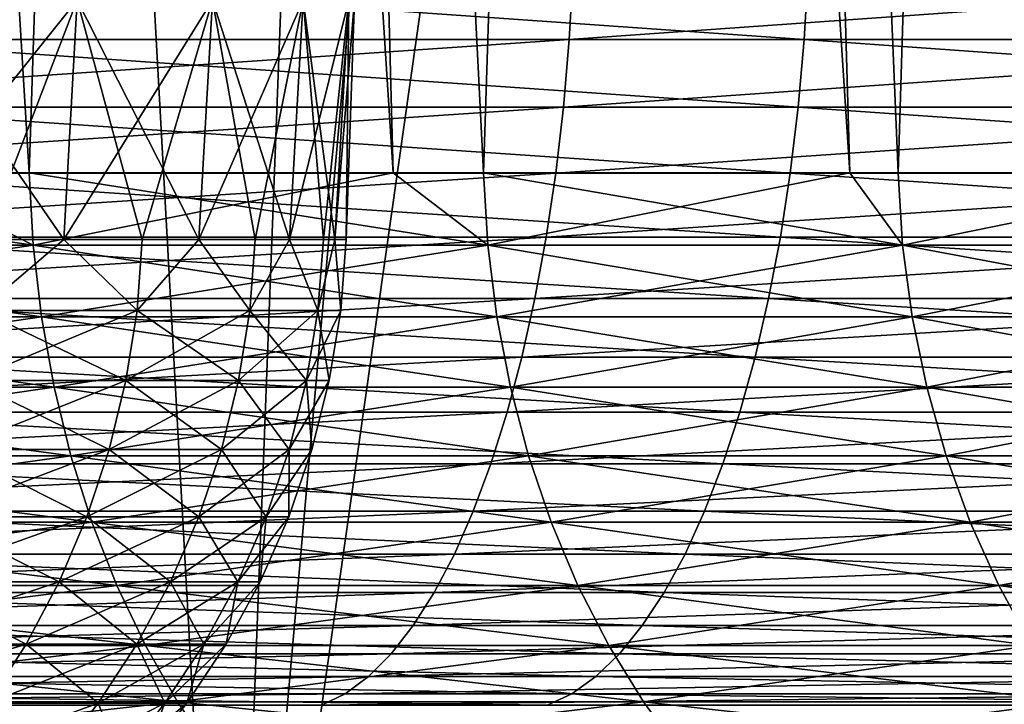
# Model space of a CAD drawing. Extents: x -46.5 to 46.5, y -27.1 to 0.
# Drawn here: x 13.9 to 16.2, y -23.7 to -22 of the extents above; entities that cross this region are included whole.
import ezdxf

# ---------------------------------------------------------------- set-up
doc = ezdxf.new("R2010")
doc.units = 0
doc.header["$MEASUREMENT"] = 0
doc.layers.add('L1', color=7, linetype='Continuous')

msp = doc.modelspace()

# ---------------------------------------------------------------- linework, layer by layer
at = {"layer": 'L1', "color": 7}
for points in [[(13.33192, -8.5, 44.53225), (13.33155, -25.23608, 44.53024), (15.00863, -8.5, 44.01126)], [(15.00863, -8.5, 44.01126), (13.33155, -25.23608, 44.53024), (14.36929, -25.23608, 44.22413)], [(13.33155, -25.23608, -44.53024), (13.44312, -8.5, -44.51441), (14.36929, -25.23608, -44.22413)], [(14.36929, -25.23608, -44.22413), (13.44312, -8.5, -44.51441), (15.86002, -8.5, -43.71167)], [(15.00863, -8.5, 44.01126), (14.36929, -25.23608, 44.22413), (16.74344, -8.5, 43.36611)], [(16.74344, -8.5, 43.36611), (14.36929, -25.23608, 44.22413), (16.74812, -25.23608, 43.37869)], [(14.36929, -25.23608, -44.22413), (15.86002, -8.5, -43.71167), (16.74812, -25.23608, -43.37869)], [(16.74812, -25.23608, -43.37869), (15.86002, -8.5, -43.71167), (16.74229, -8.5, -43.36393)], [(13.34951, -13.4651, 14.2407), (13.56465, -22.4118, 14.4695), (13.89312, -22.4118, 14.17215)], [(13.34951, -13.4651, 14.2407), (13.89312, -22.4118, 14.17215), (14.18564, -13.4651, 13.42882)], [(14.18564, -13.4651, -13.42882), (13.89312, -22.4118, -14.17215), (13.34951, -13.4651, -14.2407)], [(13.34951, -13.4651, -14.2407), (13.89312, -22.4118, -14.17215), (13.56465, -22.4118, -14.4695)], [(14.18564, -13.4651, 13.42882), (13.89312, -22.4118, 14.17215), (14.76031, -22.4118, 13.25163)], [(14.18564, -13.4651, -13.42882), (14.76031, -22.4118, -13.25163), (13.89312, -22.4118, -14.17215)], [(14.18564, -13.4651, 13.42882), (14.76031, -22.4118, 13.25163), (14.52386, -13.4651, 13.03998)], [(14.52386, -13.4651, -13.03998), (14.76031, -22.4118, -13.25163), (14.18564, -13.4651, -13.42882)], [(14.52386, -13.4651, 13.03998), (14.76031, -22.4118, 13.25163), (14.97519, -22.4118, 13.02354)], [(14.52386, -13.4651, 13.03998), (14.97519, -22.4118, 13.02354), (15.26502, -13.4651, 12.18789)], [(15.26502, -13.4651, -12.18789), (14.97519, -22.4118, -13.02354), (14.52386, -13.4651, -13.03998)], [(14.52386, -13.4651, -13.03998), (14.97519, -22.4118, -13.02354), (14.76031, -22.4118, -13.25163)], [(15.26502, -13.4651, 12.18789), (14.97519, -22.4118, 13.02354), (15.84764, -22.4118, 11.93587)], [(15.26502, -13.4651, -12.18789), (15.84764, -22.4118, -11.93587), (14.97519, -22.4118, -13.02354)], [(15.26502, -13.4651, 12.18789), (15.84764, -22.4118, 11.93587), (15.59066, -13.4651, 11.74283)], [(15.59066, -13.4651, -11.74283), (15.84764, -22.4118, -11.93587), (15.26502, -13.4651, -12.18789)], [(15.59066, -13.4651, 11.74283), (15.84764, -22.4118, 11.93587), (15.96257, -22.4118, 11.79259)], [(15.59066, -13.4651, 11.74283), (15.96257, -22.4118, 11.79259), (16.23619, -13.4651, 10.86055)], [(16.23619, -13.4651, -10.86055), (15.96257, -22.4118, -11.79259), (15.59066, -13.4651, -11.74283)], [(15.59066, -13.4651, -11.74283), (15.96257, -22.4118, -11.79259), (15.84764, -22.4118, -11.93587)], [(16.23619, -13.4651, 10.86055), (15.96257, -22.4118, 11.79259), (16.81869, -22.4118, 10.53177)], [(16.23619, -13.4651, -10.86055), (16.81869, -22.4118, -10.53177), (15.96257, -22.4118, -11.79259)], [(12.83283, -22.09469, -42.03723), (15.17971, -22.09469, -41.24787), (15.1888, -21.93088, -41.27258)], [(12.83283, -22.09469, -42.03723), (15.1888, -21.93088, -41.27258), (12.84052, -21.93088, -42.06242)], [(15.73915, -22.09469, 41.03766), (13.40322, -22.09469, 41.85886), (13.41125, -21.93088, 41.88394)], [(15.74858, -21.93088, 41.06225), (15.73915, -22.09469, 41.03766), (13.41125, -21.93088, 41.88394)], [(15.17971, -22.09469, -41.24787), (17.47841, -22.09469, -40.32761), (17.48888, -21.93088, -40.35177)], [(15.17971, -22.09469, -41.24787), (17.48888, -21.93088, -40.35177), (15.1888, -21.93088, -41.27258)], [(18.02512, -22.09469, 40.08623), (15.73915, -22.09469, 41.03766), (15.74858, -21.93088, 41.06225)], [(18.03592, -21.93088, 40.11024), (18.02512, -22.09469, 40.08623), (15.74858, -21.93088, 41.06225)], [(13.5817, -22, -5.540316), (13.55067, -22.57114, -5.52766), (14.00769, -22, -4.352259)], [(13.55067, -22.57114, -5.52766), (13.78871, -22.57114, -4.94414), (14.00769, -22, -4.352259)], [(14.00769, -22, 4.352259), (13.9757, -22.57114, 4.342317), (13.5817, -22, 5.540316)], [(13.5817, -22, 5.540316), (13.9757, -22.57114, 4.342317), (13.78871, -22.57114, 4.94414)], [(14.00769, -22, -4.352259), (13.78871, -22.57114, -4.94414), (13.9757, -22.57114, -4.342317)], [(14.00769, -22, -4.352259), (13.9757, -22.57114, -4.342317), (14.32998, -22, -3.131979)], [(13.9757, -22.57114, -4.342317), (14.16268, -22.57114, -3.740494), (14.32998, -22, -3.131979)], [(14.00769, -22, 4.352259), (14.16268, -22.57114, 3.740494), (13.9757, -22.57114, 4.342317)], [(14.32998, -22, 3.131979), (14.29725, -22.57114, 3.124824), (14.00769, -22, 4.352259)], [(14.29725, -22.57114, 3.124824), (14.16268, -22.57114, 3.740494), (14.00769, -22, 4.352259)], [(14.32998, -22, -3.131979), (14.16268, -22.57114, -3.740494), (14.29725, -22.57114, -3.124824)], [(14.32998, -22, -3.131979), (14.29725, -22.57114, -3.124824), (14.54617, -22, -1.888511)], [(14.29725, -22.57114, -3.124824), (14.43181, -22.57114, -2.509155), (14.54617, -22, -1.888511)], [(14.32998, -22, 3.131979), (14.43181, -22.57114, 2.509155), (14.29725, -22.57114, 3.124824)], [(14.54617, -22, 1.888511), (14.51294, -22.57114, 1.884197), (14.32998, -22, 3.131979)], [(14.51294, -22.57114, 1.884197), (14.43181, -22.57114, 2.509155), (14.32998, -22, 3.131979)], [(14.54617, -22, -1.888511), (14.43181, -22.57114, -2.509155), (14.51294, -22.57114, -1.884197)], [(14.54617, -22, -1.888511), (14.51294, -22.57114, -1.884197), (14.65467, -22, -0.631061)], [(14.51294, -22.57114, -1.884197), (14.59408, -22.57114, -1.259239), (14.65467, -22, -0.631061)], [(14.54617, -22, 1.888511), (14.59408, -22.57114, 1.259239), (14.51294, -22.57114, 1.884197)], [(14.65467, -22, 0.631061), (14.6212, -22.57114, 0.629619), (14.54617, -22, 1.888511)], [(14.6212, -22.57114, 0.629619), (14.59408, -22.57114, 1.259239), (14.54617, -22, 1.888511)], [(14.65467, -22, -0.631061), (14.59408, -22.57114, -1.259239), (14.6212, -22.57114, -0.629619)], [(14.65467, -22, -0.631061), (14.6212, -22.57114, -0.629619), (14.66825, -22)], [(14.66825, -22), (14.6212, -22.57114, -0.629619), (14.64831, -22.57114)], [(14.65467, -22, 0.631061), (14.64831, -22.57114), (14.6212, -22.57114, 0.629619)], [(14.66825, -22), (14.64831, -22.57114), (14.65467, -22, 0.631061)], [(12.82121, -22.25576, -41.99915), (15.16596, -22.25576, -41.2105), (15.17971, -22.09469, -41.24787)], [(12.82121, -22.25576, -41.99915), (15.17971, -22.09469, -41.24787), (12.83283, -22.09469, -42.03723)], [(15.72489, -22.25576, 41.00049), (13.39108, -22.25576, 41.82094), (13.40322, -22.09469, 41.85886)], [(15.73915, -22.09469, 41.03766), (15.72489, -22.25576, 41.00049), (13.40322, -22.09469, 41.85886)], [(15.16596, -22.25576, -41.2105), (17.46257, -22.25576, -40.29107), (17.47841, -22.09469, -40.32761)], [(15.16596, -22.25576, -41.2105), (17.47841, -22.09469, -40.32761), (15.17971, -22.09469, -41.24787)], [(18.00879, -22.25576, 40.04991), (15.72489, -22.25576, 41.00049), (15.73915, -22.09469, 41.03766)], [(18.02512, -22.09469, 40.08623), (18.00879, -22.25576, 40.04991), (15.73915, -22.09469, 41.03766)], [(12.80572, -22.41297, -41.94843), (15.14764, -22.41297, -41.16073), (15.16596, -22.25576, -41.2105)], [(12.80572, -22.41297, -41.94843), (15.16596, -22.25576, -41.2105), (12.82121, -22.25576, -41.99915)], [(15.7059, -22.41297, 40.95097), (13.37491, -22.41297, 41.77043), (13.39108, -22.25576, 41.82094)], [(15.72489, -22.25576, 41.00049), (15.7059, -22.41297, 40.95097), (13.39108, -22.25576, 41.82094)], [(15.14764, -22.41297, -41.16073), (17.46257, -22.25576, -40.29107), (15.16596, -22.25576, -41.2105)], [(15.14764, -22.41297, -41.16073), (17.44148, -22.41297, -40.24241), (17.46257, -22.25576, -40.29107)], [(17.98704, -22.41297, 40.00154), (15.7059, -22.41297, 40.95097), (15.72489, -22.25576, 41.00049)], [(18.00879, -22.25576, 40.04991), (17.98704, -22.41297, 40.00154), (15.72489, -22.25576, 41.00049)], [(13.90259, -22.58431, -14.1818), (12.73189, -22.58431, -15.24153), (12.72323, -22.4118, -15.23116)], [(13.90259, -22.58431, -14.1818), (12.72323, -22.4118, -15.23116), (13.56465, -22.4118, -14.4695)], [(12.73189, -22.58431, 15.24153), (13.90259, -22.58431, 14.1818), (13.56465, -22.4118, 14.4695)], [(12.78649, -22.56525, -41.88541), (15.14764, -22.41297, -41.16073), (12.80572, -22.41297, -41.94843)], [(12.78649, -22.56525, -41.88541), (15.12489, -22.56525, -41.0989), (15.14764, -22.41297, -41.16073)], [(15.68231, -22.56525, 40.88945), (13.35482, -22.56525, 41.70768), (13.37491, -22.41297, 41.77043)], [(15.7059, -22.41297, 40.95097), (15.68231, -22.56525, 40.88945), (13.37491, -22.41297, 41.77043)], [(13.56465, -22.4118, -14.4695), (13.89312, -22.4118, -14.17215), (13.90259, -22.58431, -14.1818)], [(13.56465, -22.4118, 14.4695), (13.90259, -22.58431, 14.1818), (13.89312, -22.4118, 14.17215)], [(14.76031, -22.4118, 13.25163), (13.89312, -22.4118, 14.17215), (13.90259, -22.58431, 14.1818)], [(14.98538, -22.58431, -13.03241), (13.90259, -22.58431, -14.1818), (13.89312, -22.4118, -14.17215)], [(14.98538, -22.58431, -13.03241), (13.89312, -22.4118, -14.17215), (14.76031, -22.4118, -13.25163)], [(13.90259, -22.58431, 14.1818), (14.98538, -22.58431, 13.03241), (14.76031, -22.4118, 13.25163)], [(14.76031, -22.4118, -13.25163), (14.97519, -22.4118, -13.02354), (14.98538, -22.58431, -13.03241)], [(14.76031, -22.4118, 13.25163), (14.98538, -22.58431, 13.03241), (14.97519, -22.4118, 13.02354)], [(15.84764, -22.4118, 11.93587), (14.97519, -22.4118, 13.02354), (14.98538, -22.58431, 13.03241)], [(15.97344, -22.58431, -11.80062), (14.98538, -22.58431, -13.03241), (14.97519, -22.4118, -13.02354)], [(15.97344, -22.58431, -11.80062), (14.97519, -22.4118, -13.02354), (15.84764, -22.4118, -11.93587)], [(15.97344, -22.58431, 11.80062), (15.84764, -22.4118, 11.93587), (14.98538, -22.58431, 13.03241)], [(17.41528, -22.56525, -40.18196), (17.44148, -22.41297, -40.24241), (15.12489, -22.56525, -41.0989)], [(15.14764, -22.41297, -41.16073), (15.12489, -22.56525, -41.0989), (17.44148, -22.41297, -40.24241)], [(17.96002, -22.56525, 39.94145), (15.68231, -22.56525, 40.88945), (15.7059, -22.41297, 40.95097)], [(17.98704, -22.41297, 40.00154), (17.96002, -22.56525, 39.94145), (15.7059, -22.41297, 40.95097)], [(15.84764, -22.4118, -11.93587), (15.96257, -22.4118, -11.79259), (15.97344, -22.58431, -11.80062)], [(15.96257, -22.4118, 11.79259), (15.84764, -22.4118, 11.93587), (15.97344, -22.58431, 11.80062)], [(16.81869, -22.4118, 10.53177), (15.96257, -22.4118, 11.79259), (15.97344, -22.58431, 11.80062)], [(15.97344, -22.58431, -11.80062), (15.96257, -22.4118, -11.79259), (16.81869, -22.4118, -10.53177)], [(16.86051, -22.58431, -10.49422), (15.97344, -22.58431, -11.80062), (16.81869, -22.4118, -10.53177)], [(16.86051, -22.58431, 10.49422), (16.81869, -22.4118, 10.53177), (15.97344, -22.58431, 11.80062)], [(15.12489, -22.56525, -41.0989), (12.78649, -22.56525, -41.88541), (12.76363, -22.71155, -41.81055)], [(15.09785, -22.71155, -41.02544), (15.12489, -22.56525, -41.0989), (12.76363, -22.71155, -41.81055)], [(13.33095, -22.71155, 41.63314), (13.35482, -22.56525, 41.70768), (15.65428, -22.71155, 40.81637)], [(15.68231, -22.56525, 40.88945), (15.65428, -22.71155, 40.81637), (13.35482, -22.56525, 41.70768)], [(13.9757, -22.57114, -4.342317), (13.78871, -22.57114, -4.94414), (13.77642, -22.73983, -4.939734)], [(13.78871, -22.57114, 4.94414), (13.9757, -22.57114, 4.342317), (13.77642, -22.73983, 4.939734)], [(13.77642, -22.73983, 4.939734), (13.9757, -22.57114, 4.342317), (14.15007, -22.73983, 3.737161)], [(13.77642, -22.73983, -4.939734), (14.15007, -22.73983, -3.737161), (13.9757, -22.57114, -4.342317)], [(13.9757, -22.57114, 4.342317), (14.16268, -22.57114, 3.740494), (14.15007, -22.73983, 3.737161)], [(13.9757, -22.57114, -4.342317), (14.15007, -22.73983, -3.737161), (14.16268, -22.57114, -3.740494)], [(14.29725, -22.57114, -3.124824), (14.16268, -22.57114, -3.740494), (14.15007, -22.73983, -3.737161)], [(14.16268, -22.57114, 3.740494), (14.29725, -22.57114, 3.124824), (14.15007, -22.73983, 3.737161)], [(14.15007, -22.73983, 3.737161), (14.29725, -22.57114, 3.124824), (14.41895, -22.73983, 2.506919)], [(14.41895, -22.73983, -2.506919), (14.29725, -22.57114, -3.124824), (14.15007, -22.73983, -3.737161)], [(14.29725, -22.57114, 3.124824), (14.43181, -22.57114, 2.509155), (14.41895, -22.73983, 2.506919)], [(14.43181, -22.57114, -2.509155), (14.29725, -22.57114, -3.124824), (14.41895, -22.73983, -2.506919)], [(14.51294, -22.57114, -1.884197), (14.43181, -22.57114, -2.509155), (14.41895, -22.73983, -2.506919)], [(14.43181, -22.57114, 2.509155), (14.51294, -22.57114, 1.884197), (14.41895, -22.73983, 2.506919)], [(14.41895, -22.73983, 2.506919), (14.51294, -22.57114, 1.884197), (14.58108, -22.73983, 1.258117)], [(14.41895, -22.73983, -2.506919), (14.58108, -22.73983, -1.258117), (14.51294, -22.57114, -1.884197)], [(14.51294, -22.57114, 1.884197), (14.59408, -22.57114, 1.259239), (14.58108, -22.73983, 1.258117)], [(14.51294, -22.57114, -1.884197), (14.58108, -22.73983, -1.258117), (14.59408, -22.57114, -1.259239)], [(14.6212, -22.57114, -0.629619), (14.59408, -22.57114, -1.259239), (14.58108, -22.73983, -1.258117)], [(14.59408, -22.57114, 1.259239), (14.6212, -22.57114, 0.629619), (14.58108, -22.73983, 1.258117)], [(14.58108, -22.73983, 1.258117), (14.6212, -22.57114, 0.629619), (14.63526, -22.73983)], [(14.58108, -22.73983, -1.258117), (14.63526, -22.73983), (14.6212, -22.57114, -0.629619)], [(14.6212, -22.57114, 0.629619), (14.64831, -22.57114), (14.63526, -22.73983)], [(14.6212, -22.57114, -0.629619), (14.63526, -22.73983), (14.64831, -22.57114)], [(17.41528, -22.56525, -40.18196), (15.12489, -22.56525, -41.0989), (15.09785, -22.71155, -41.02544)], [(17.38415, -22.71155, -40.11014), (17.41528, -22.56525, -40.18196), (15.09785, -22.71155, -41.02544)], [(17.92792, -22.71155, 39.87006), (15.65428, -22.71155, 40.81637), (15.68231, -22.56525, 40.88945)], [(17.96002, -22.56525, 39.94145), (17.92792, -22.71155, 39.87006), (15.68231, -22.56525, 40.88945)], [(13.92245, -22.75501, -14.20206), (12.75008, -22.75501, -15.26331), (12.73189, -22.58431, -15.24153)], [(13.92245, -22.75501, -14.20206), (12.73189, -22.58431, -15.24153), (13.90259, -22.58431, -14.1818)], [(12.73189, -22.58431, 15.24153), (12.75008, -22.75501, 15.26331), (13.90259, -22.58431, 14.1818)], [(12.75008, -22.75501, 15.26331), (13.92245, -22.75501, 14.20206), (13.90259, -22.58431, 14.1818)], [(15.00679, -22.75501, -13.05103), (13.92245, -22.75501, -14.20206), (13.90259, -22.58431, -14.1818)], [(15.00679, -22.75501, -13.05103), (13.90259, -22.58431, -14.1818), (14.98538, -22.58431, -13.03241)], [(13.90259, -22.58431, 14.1818), (13.92245, -22.75501, 14.20206), (14.98538, -22.58431, 13.03241)], [(15.00679, -22.75501, 13.05103), (14.98538, -22.58431, 13.03241), (13.92245, -22.75501, 14.20206)], [(15.99626, -22.75501, -11.81748), (15.00679, -22.75501, -13.05103), (14.98538, -22.58431, -13.03241)], [(15.99626, -22.75501, -11.81748), (14.98538, -22.58431, -13.03241), (15.97344, -22.58431, -11.80062)], [(15.97344, -22.58431, 11.80062), (14.98538, -22.58431, 13.03241), (15.00679, -22.75501, 13.05103)], [(15.99626, -22.75501, 11.81748), (15.97344, -22.58431, 11.80062), (15.00679, -22.75501, 13.05103)], [(16.8846, -22.75501, -10.50922), (15.99626, -22.75501, -11.81748), (15.97344, -22.58431, -11.80062)], [(16.8846, -22.75501, -10.50922), (15.97344, -22.58431, -11.80062), (16.86051, -22.58431, -10.49422)], [(16.86051, -22.58431, 10.49422), (15.97344, -22.58431, 11.80062), (15.99626, -22.75501, 11.81748)], [(16.8846, -22.75501, 10.50922), (16.86051, -22.58431, 10.49422), (15.99626, -22.75501, 11.81748)], [(15.09785, -22.71155, -41.02544), (12.76363, -22.71155, -41.81055), (12.73732, -22.85085, -41.72434)], [(15.06672, -22.85085, -40.94085), (15.09785, -22.71155, -41.02544), (12.73732, -22.85085, -41.72434)], [(15.622, -22.85085, 40.73221), (13.30346, -22.85085, 41.54729), (13.33095, -22.71155, 41.63314)], [(13.33095, -22.71155, 41.63314), (15.65428, -22.71155, 40.81637), (15.622, -22.85085, 40.73221)], [(17.38415, -22.71155, -40.11014), (15.09785, -22.71155, -41.02544), (15.06672, -22.85085, -40.94085)], [(17.34831, -22.85085, -40.02744), (17.38415, -22.71155, -40.11014), (15.06672, -22.85085, -40.94085)], [(15.622, -22.85085, 40.73221), (15.65428, -22.71155, 40.81637), (17.89096, -22.85085, 39.78785)], [(17.92792, -22.71155, 39.87006), (17.89096, -22.85085, 39.78785), (15.65428, -22.71155, 40.81637)], [(13.75076, -22.90681, 4.930533), (13.77642, -22.73983, 4.939734), (14.12371, -22.90681, 3.7302)], [(13.77642, -22.73983, -4.939734), (13.75076, -22.90681, -4.930533), (14.15007, -22.73983, -3.737161)], [(14.12371, -22.90681, -3.7302), (14.15007, -22.73983, -3.737161), (13.75076, -22.90681, -4.930533)], [(13.77642, -22.73983, 4.939734), (14.15007, -22.73983, 3.737161), (14.12371, -22.90681, 3.7302)], [(14.12371, -22.90681, 3.7302), (14.15007, -22.73983, 3.737161), (14.39209, -22.90681, 2.502249)], [(14.41895, -22.73983, -2.506919), (14.15007, -22.73983, -3.737161), (14.12371, -22.90681, -3.7302)], [(14.12371, -22.90681, -3.7302), (14.39209, -22.90681, -2.502249), (14.41895, -22.73983, -2.506919)], [(14.15007, -22.73983, 3.737161), (14.41895, -22.73983, 2.506919), (14.39209, -22.90681, 2.502249)], [(14.39209, -22.90681, 2.502249), (14.41895, -22.73983, 2.506919), (14.55392, -22.90681, 1.255773)], [(14.41895, -22.73983, -2.506919), (14.39209, -22.90681, -2.502249), (14.58108, -22.73983, -1.258117)], [(14.39209, -22.90681, -2.502249), (14.55392, -22.90681, -1.255773), (14.58108, -22.73983, -1.258117)], [(14.41895, -22.73983, 2.506919), (14.58108, -22.73983, 1.258117), (14.55392, -22.90681, 1.255773)], [(14.60799, -22.90681), (14.63526, -22.73983), (14.55392, -22.90681, -1.255773)], [(14.55392, -22.90681, 1.255773), (14.58108, -22.73983, 1.258117), (14.60799, -22.90681)], [(14.58108, -22.73983, -1.258117), (14.55392, -22.90681, -1.255773), (14.63526, -22.73983)], [(14.58108, -22.73983, 1.258117), (14.63526, -22.73983), (14.60799, -22.90681)], [(13.95257, -22.92261, -14.23279), (12.77766, -22.92261, -15.29633), (12.75008, -22.75501, -15.26331)], [(13.95257, -22.92261, -14.23279), (12.75008, -22.75501, -15.26331), (13.92245, -22.75501, -14.20206)], [(12.75008, -22.75501, 15.26331), (12.77766, -22.92261, 15.29633), (13.92245, -22.75501, 14.20206)], [(13.95257, -22.92261, 14.23279), (13.92245, -22.75501, 14.20206), (12.77766, -22.92261, 15.29633)], [(15.03926, -22.92261, -13.07926), (13.95257, -22.92261, -14.23279), (13.92245, -22.75501, -14.20206)], [(15.03926, -22.92261, -13.07926), (13.92245, -22.75501, -14.20206), (15.00679, -22.75501, -13.05103)], [(15.00679, -22.75501, 13.05103), (13.92245, -22.75501, 14.20206), (13.95257, -22.92261, 14.23279)], [(15.03926, -22.92261, 13.07926), (15.00679, -22.75501, 13.05103), (13.95257, -22.92261, 14.23279)], [(16.03087, -22.92261, -11.84305), (15.03926, -22.92261, -13.07926), (15.00679, -22.75501, -13.05103)], [(16.03087, -22.92261, -11.84305), (15.00679, -22.75501, -13.05103), (15.99626, -22.75501, -11.81748)], [(15.99626, -22.75501, 11.81748), (15.00679, -22.75501, 13.05103), (15.03926, -22.92261, 13.07926)], [(16.03087, -22.92261, 11.84305), (15.99626, -22.75501, 11.81748), (15.03926, -22.92261, 13.07926)], [(16.92112, -22.92261, -10.53195), (16.03087, -22.92261, -11.84305), (15.99626, -22.75501, -11.81748)], [(16.92112, -22.92261, -10.53195), (15.99626, -22.75501, -11.81748), (16.8846, -22.75501, -10.50922)], [(16.8846, -22.75501, 10.50922), (15.99626, -22.75501, 11.81748), (16.03087, -22.92261, 11.84305)], [(16.03087, -22.92261, 11.84305), (16.92112, -22.92261, 10.53195), (16.8846, -22.75501, 10.50922)], [(15.06672, -22.85085, -40.94085), (12.73732, -22.85085, -41.72434), (12.70772, -22.9822, -41.62738)], [(15.03171, -22.9822, -40.84572), (15.06672, -22.85085, -40.94085), (12.70772, -22.9822, -41.62738)], [(15.5857, -22.9822, 40.63756), (13.27255, -22.9822, 41.45075), (13.30346, -22.85085, 41.54729)], [(15.622, -22.85085, 40.73221), (15.5857, -22.9822, 40.63756), (13.30346, -22.85085, 41.54729)], [(17.34831, -22.85085, -40.02744), (15.06672, -22.85085, -40.94085), (15.03171, -22.9822, -40.84572)], [(15.03171, -22.9822, -40.84572), (17.308, -22.9822, -39.93443), (17.34831, -22.85085, -40.02744)], [(17.84938, -22.9822, 39.6954), (15.5857, -22.9822, 40.63756), (15.622, -22.85085, 40.73221)], [(15.622, -22.85085, 40.73221), (17.89096, -22.85085, 39.78785), (17.84938, -22.9822, 39.6954)], [(13.7119, -23.07089, 4.9166), (13.75076, -22.90681, 4.930533), (14.0838, -23.07089, 3.719659)], [(14.12371, -22.90681, -3.7302), (13.75076, -22.90681, -4.930533), (13.7119, -23.07089, -4.9166)], [(13.7119, -23.07089, -4.9166), (14.0838, -23.07089, -3.719659), (14.12371, -22.90681, -3.7302)], [(13.75076, -22.90681, 4.930533), (14.12371, -22.90681, 3.7302), (14.0838, -23.07089, 3.719659)], [(14.0838, -23.07089, 3.719659), (14.12371, -22.90681, 3.7302), (14.35142, -23.07089, 2.495178)], [(14.12371, -22.90681, -3.7302), (14.0838, -23.07089, -3.719659), (14.39209, -22.90681, -2.502249)], [(14.0838, -23.07089, -3.719659), (14.35142, -23.07089, -2.495178), (14.39209, -22.90681, -2.502249)], [(14.12371, -22.90681, 3.7302), (14.39209, -22.90681, 2.502249), (14.35142, -23.07089, 2.495178)], [(14.51279, -23.07089, -1.252225), (14.55392, -22.90681, -1.255773), (14.35142, -23.07089, -2.495178)], [(14.35142, -23.07089, 2.495178), (14.39209, -22.90681, 2.502249), (14.51279, -23.07089, 1.252225)], [(14.39209, -22.90681, -2.502249), (14.35142, -23.07089, -2.495178), (14.55392, -22.90681, -1.255773)], [(14.39209, -22.90681, 2.502249), (14.55392, -22.90681, 1.255773), (14.51279, -23.07089, 1.252225)], [(14.60799, -22.90681), (14.55392, -22.90681, -1.255773), (14.51279, -23.07089, -1.252225)], [(14.56672, -23.07089), (14.60799, -22.90681), (14.51279, -23.07089, -1.252225)], [(14.51279, -23.07089, 1.252225), (14.55392, -22.90681, 1.255773), (14.56672, -23.07089)], [(14.55392, -22.90681, 1.255773), (14.60799, -22.90681), (14.56672, -23.07089)], [(13.99271, -23.08587, -14.27374), (12.81443, -23.08587, -15.34034), (12.77766, -22.92261, -15.29633)], [(13.99271, -23.08587, -14.27374), (12.77766, -22.92261, -15.29633), (13.95257, -22.92261, -14.23279)], [(13.95257, -22.92261, 14.23279), (12.77766, -22.92261, 15.29633), (12.81443, -23.08587, 15.34034)], [(13.99271, -23.08587, 14.27374), (13.95257, -22.92261, 14.23279), (12.81443, -23.08587, 15.34034)], [(15.08253, -23.08587, -13.1169), (13.99271, -23.08587, -14.27374), (13.95257, -22.92261, -14.23279)], [(15.08253, -23.08587, -13.1169), (13.95257, -22.92261, -14.23279), (15.03926, -22.92261, -13.07926)], [(15.03926, -22.92261, 13.07926), (13.95257, -22.92261, 14.23279), (13.99271, -23.08587, 14.27374)], [(15.08253, -23.08587, 13.1169), (15.03926, -22.92261, 13.07926), (13.99271, -23.08587, 14.27374)], [(16.077, -23.08587, -11.87712), (15.08253, -23.08587, -13.1169), (15.03926, -22.92261, -13.07926)], [(16.077, -23.08587, -11.87712), (15.03926, -22.92261, -13.07926), (16.03087, -22.92261, -11.84305)], [(16.03087, -22.92261, 11.84305), (15.03926, -22.92261, 13.07926), (15.08253, -23.08587, 13.1169)], [(15.08253, -23.08587, 13.1169), (16.077, -23.08587, 11.87712), (16.03087, -22.92261, 11.84305)], [(16.96981, -23.08587, -10.56226), (16.077, -23.08587, -11.87712), (16.03087, -22.92261, -11.84305)], [(16.96981, -23.08587, -10.56226), (16.03087, -22.92261, -11.84305), (16.92112, -22.92261, -10.53195)], [(16.03087, -22.92261, 11.84305), (16.077, -23.08587, 11.87712), (16.92112, -22.92261, 10.53195)], [(16.96981, -23.08587, 10.56226), (16.92112, -22.92261, 10.53195), (16.077, -23.08587, 11.87712)], [(15.03171, -22.9822, -40.84572), (12.70772, -22.9822, -41.62738), (12.67505, -23.10469, -41.52035)], [(12.67505, -23.10469, -41.52035), (14.99306, -23.10469, -40.7407), (15.03171, -22.9822, -40.84572)], [(15.54562, -23.10469, 40.53307), (13.23842, -23.10469, 41.34417), (13.27255, -22.9822, 41.45075)], [(15.5857, -22.9822, 40.63756), (15.54562, -23.10469, 40.53307), (13.27255, -22.9822, 41.45075)], [(17.2635, -23.10469, -39.83175), (17.308, -22.9822, -39.93443), (14.99306, -23.10469, -40.7407)], [(15.03171, -22.9822, -40.84572), (14.99306, -23.10469, -40.7407), (17.308, -22.9822, -39.93443)], [(17.80349, -23.10469, 39.59334), (15.54562, -23.10469, 40.53307), (15.5857, -22.9822, 40.63756)], [(17.84938, -22.9822, 39.6954), (17.80349, -23.10469, 39.59334), (15.5857, -22.9822, 40.63756)], [(13.66013, -23.23089, 4.898037), (13.7119, -23.07089, 4.9166), (14.03062, -23.23089, 3.705615)], [(13.7119, -23.07089, -4.9166), (13.66013, -23.23089, -4.898037), (14.0838, -23.07089, -3.719659)], [(13.66013, -23.23089, -4.898037), (14.03062, -23.23089, -3.705615), (14.0838, -23.07089, -3.719659)], [(13.7119, -23.07089, 4.9166), (14.0838, -23.07089, 3.719659), (14.03062, -23.23089, 3.705615)], [(14.29724, -23.23089, -2.485758), (14.35142, -23.07089, -2.495178), (14.03062, -23.23089, -3.705615)], [(14.03062, -23.23089, 3.705615), (14.0838, -23.07089, 3.719659), (14.29724, -23.23089, 2.485758)], [(14.0838, -23.07089, -3.719659), (14.03062, -23.23089, -3.705615), (14.35142, -23.07089, -2.495178)], [(14.0838, -23.07089, 3.719659), (14.35142, -23.07089, 2.495178), (14.29724, -23.23089, 2.485758)], [(14.51279, -23.07089, -1.252225), (14.35142, -23.07089, -2.495178), (14.29724, -23.23089, -2.485758)], [(14.458, -23.23089, -1.247497), (14.51279, -23.07089, -1.252225), (14.29724, -23.23089, -2.485758)], [(14.29724, -23.23089, 2.485758), (14.35142, -23.07089, 2.495178), (14.458, -23.23089, 1.247497)], [(14.35142, -23.07089, 2.495178), (14.51279, -23.07089, 1.252225), (14.458, -23.23089, 1.247497)], [(14.56672, -23.07089), (14.51279, -23.07089, -1.252225), (14.458, -23.23089, -1.247497)], [(14.51172, -23.23089), (14.56672, -23.07089), (14.458, -23.23089, -1.247497)], [(14.458, -23.23089, 1.247497), (14.51279, -23.07089, 1.252225), (14.51172, -23.23089)], [(14.51279, -23.07089, 1.252225), (14.56672, -23.07089), (14.51172, -23.23089)], [(14.04259, -23.24356, -14.32462), (12.86011, -23.24356, -15.39502), (12.81443, -23.08587, -15.34034)], [(14.04259, -23.24356, -14.32462), (12.81443, -23.08587, -15.34034), (13.99271, -23.08587, -14.27374)], [(13.99271, -23.08587, 14.27374), (12.81443, -23.08587, 15.34034), (12.86011, -23.24356, 15.39502)], [(14.04259, -23.24356, 14.32462), (13.99271, -23.08587, 14.27374), (12.86011, -23.24356, 15.39502)], [(15.13629, -23.24356, -13.16365), (14.04259, -23.24356, -14.32462), (13.99271, -23.08587, -14.27374)], [(15.13629, -23.24356, -13.16365), (13.99271, -23.08587, -14.27374), (15.08253, -23.08587, -13.1169)], [(15.08253, -23.08587, 13.1169), (13.99271, -23.08587, 14.27374), (14.04259, -23.24356, 14.32462)], [(14.04259, -23.24356, 14.32462), (15.13629, -23.24356, 13.16365), (15.08253, -23.08587, 13.1169)], [(16.1343, -23.24356, -11.91946), (15.13629, -23.24356, -13.16365), (15.08253, -23.08587, -13.1169)], [(16.1343, -23.24356, -11.91946), (15.08253, -23.08587, -13.1169), (16.077, -23.08587, -11.87712)], [(15.08253, -23.08587, 13.1169), (15.13629, -23.24356, 13.16365), (16.077, -23.08587, 11.87712)], [(16.1343, -23.24356, 11.91946), (16.077, -23.08587, 11.87712), (15.13629, -23.24356, 13.16365)], [(17.0303, -23.24356, -10.59991), (16.1343, -23.24356, -11.91946), (16.077, -23.08587, -11.87712)], [(17.0303, -23.24356, -10.59991), (16.077, -23.08587, -11.87712), (16.96981, -23.08587, -10.56226)], [(16.96981, -23.08587, 10.56226), (16.077, -23.08587, 11.87712), (16.1343, -23.24356, 11.91946)], [(17.0303, -23.24356, 10.59991), (16.96981, -23.08587, 10.56226), (16.1343, -23.24356, 11.91946)], [(14.99306, -23.10469, -40.7407), (12.67505, -23.10469, -41.52035), (12.63952, -23.21749, -41.40398)], [(14.95104, -23.21749, -40.62651), (14.99306, -23.10469, -40.7407), (12.63952, -23.21749, -41.40398)], [(15.50205, -23.21749, 40.41947), (13.20132, -23.21749, 41.22829), (13.23842, -23.10469, 41.34417)], [(15.54562, -23.10469, 40.53307), (15.50205, -23.21749, 40.41947), (13.23842, -23.10469, 41.34417)], [(17.2635, -23.10469, -39.83175), (14.99306, -23.10469, -40.7407), (14.95104, -23.21749, -40.62651)], [(17.21511, -23.21749, -39.72011), (17.2635, -23.10469, -39.83175), (14.95104, -23.21749, -40.62651)], [(17.75359, -23.21749, 39.48236), (15.50205, -23.21749, 40.41947), (15.54562, -23.10469, 40.53307)], [(17.80349, -23.10469, 39.59334), (17.75359, -23.21749, 39.48236), (15.54562, -23.10469, 40.53307)], [(14.95104, -23.21749, -40.62651), (12.63952, -23.21749, -41.40398), (12.60138, -23.31982, -41.27906)], [(14.90593, -23.31982, -40.50394), (14.95104, -23.21749, -40.62651), (12.60138, -23.31982, -41.27906)], [(15.45528, -23.31982, 40.29752), (13.16149, -23.31982, 41.1039), (13.20132, -23.21749, 41.22829)], [(15.50205, -23.21749, 40.41947), (15.45528, -23.31982, 40.29752), (13.20132, -23.21749, 41.22829)], [(13.96456, -23.38567, -3.688168), (14.03062, -23.23089, -3.705615), (13.59581, -23.38567, -4.874975)], [(13.59581, -23.38567, 4.874975), (13.66013, -23.23089, 4.898037), (13.96456, -23.38567, 3.688168)], [(13.66013, -23.23089, -4.898037), (13.59581, -23.38567, -4.874975), (14.03062, -23.23089, -3.705615)], [(13.66013, -23.23089, 4.898037), (14.03062, -23.23089, 3.705615), (13.96456, -23.38567, 3.688168)], [(14.29724, -23.23089, -2.485758), (14.03062, -23.23089, -3.705615), (13.96456, -23.38567, -3.688168)], [(14.22992, -23.38567, -2.474054), (14.29724, -23.23089, -2.485758), (13.96456, -23.38567, -3.688168)], [(13.96456, -23.38567, 3.688168), (14.03062, -23.23089, 3.705615), (14.22992, -23.38567, 2.474054)], [(14.03062, -23.23089, 3.705615), (14.29724, -23.23089, 2.485758), (14.22992, -23.38567, 2.474054)], [(14.458, -23.23089, -1.247497), (14.29724, -23.23089, -2.485758), (14.22992, -23.38567, -2.474054)], [(14.38993, -23.38567, -1.241623), (14.458, -23.23089, -1.247497), (14.22992, -23.38567, -2.474054)], [(14.22992, -23.38567, 2.474054), (14.29724, -23.23089, 2.485758), (14.38993, -23.38567, 1.241623)], [(14.29724, -23.23089, 2.485758), (14.458, -23.23089, 1.247497), (14.38993, -23.38567, 1.241623)], [(14.51172, -23.23089), (14.458, -23.23089, -1.247497), (14.38993, -23.38567, -1.241623)], [(14.44339, -23.38567), (14.51172, -23.23089), (14.38993, -23.38567, -1.241623)], [(14.38993, -23.38567, 1.241623), (14.458, -23.23089, 1.247497), (14.44339, -23.38567)], [(14.458, -23.23089, 1.247497), (14.51172, -23.23089), (14.44339, -23.38567)], [(17.21511, -23.21749, -39.72011), (14.95104, -23.21749, -40.62651), (14.90593, -23.31982, -40.50394)], [(14.90593, -23.31982, -40.50394), (17.16317, -23.31982, -39.60027), (17.21511, -23.21749, -39.72011)], [(17.70003, -23.31982, 39.36324), (15.45528, -23.31982, 40.29752), (15.50205, -23.21749, 40.41947)], [(17.75359, -23.21749, 39.48236), (17.70003, -23.31982, 39.36324), (15.50205, -23.21749, 40.41947)], [(14.10182, -23.3945, -14.38504), (12.91435, -23.3945, -15.45996), (12.86011, -23.24356, -15.39502)], [(14.10182, -23.3945, -14.38504), (12.86011, -23.24356, -15.39502), (14.04259, -23.24356, -14.32462)], [(14.04259, -23.24356, 14.32462), (12.86011, -23.24356, 15.39502), (12.91435, -23.3945, 15.45996)], [(12.91435, -23.3945, 15.45996), (14.10182, -23.3945, 14.38504), (14.04259, -23.24356, 14.32462)], [(15.20014, -23.3945, -13.21918), (14.10182, -23.3945, -14.38504), (14.04259, -23.24356, -14.32462)], [(15.20014, -23.3945, -13.21918), (14.04259, -23.24356, -14.32462), (15.13629, -23.24356, -13.16365)], [(14.04259, -23.24356, 14.32462), (14.10182, -23.3945, 14.38504), (15.13629, -23.24356, 13.16365)], [(15.20014, -23.3945, 13.21918), (15.13629, -23.24356, 13.16365), (14.10182, -23.3945, 14.38504)], [(16.20235, -23.3945, -11.96973), (15.20014, -23.3945, -13.21918), (15.13629, -23.24356, -13.16365)], [(16.20235, -23.3945, -11.96973), (15.13629, -23.24356, -13.16365), (16.1343, -23.24356, -11.91946)], [(16.1343, -23.24356, 11.91946), (15.13629, -23.24356, 13.16365), (15.20014, -23.3945, 13.21918)], [(16.20235, -23.3945, 11.96973), (16.1343, -23.24356, 11.91946), (15.20014, -23.3945, 13.21918)], [(17.10213, -23.3945, -10.64462), (16.20235, -23.3945, -11.96973), (16.1343, -23.24356, -11.91946)], [(17.10213, -23.3945, -10.64462), (16.1343, -23.24356, -11.91946), (17.0303, -23.24356, -10.59991)], [(17.0303, -23.24356, 10.59991), (16.1343, -23.24356, 11.91946), (16.20235, -23.3945, 11.96973)], [(16.20235, -23.3945, 11.96973), (17.10213, -23.3945, 10.64462), (17.0303, -23.24356, 10.59991)], [(14.90593, -23.31982, -40.50394), (12.60138, -23.31982, -41.27906), (12.56091, -23.41096, -41.14646)], [(12.56091, -23.41096, -41.14646), (14.85805, -23.41096, -40.37383), (14.90593, -23.31982, -40.50394)], [(15.40563, -23.41096, 40.16807), (13.11921, -23.41096, 40.97187), (13.16149, -23.31982, 41.1039)], [(15.45528, -23.31982, 40.29752), (15.40563, -23.41096, 40.16807), (13.16149, -23.31982, 41.1039)], [(17.10804, -23.41096, -39.47306), (17.16317, -23.31982, -39.60027), (14.85805, -23.41096, -40.37383)], [(14.90593, -23.31982, -40.50394), (14.85805, -23.41096, -40.37383), (17.16317, -23.31982, -39.60027)], [(17.64317, -23.41096, 39.2368), (15.40563, -23.41096, 40.16807), (15.45528, -23.31982, 40.29752)], [(17.70003, -23.31982, 39.36324), (17.64317, -23.41096, 39.2368), (15.45528, -23.31982, 40.29752)], [(14.16997, -23.53757, -14.45455), (12.97676, -23.53757, -15.53467), (12.91435, -23.3945, -15.45996)], [(14.16997, -23.53757, -14.45455), (12.91435, -23.3945, -15.45996), (14.10182, -23.3945, -14.38504)], [(12.91435, -23.3945, 15.45996), (12.97676, -23.53757, 15.53467), (14.10182, -23.3945, 14.38504)], [(14.16997, -23.53757, 14.45455), (14.10182, -23.3945, 14.38504), (12.97676, -23.53757, 15.53467)], [(13.96456, -23.38567, -3.688168), (13.59581, -23.38567, -4.874975), (13.51941, -23.53413, -4.847581)], [(13.88609, -23.53413, -3.667443), (13.96456, -23.38567, -3.688168), (13.51941, -23.53413, -4.847581)], [(13.51941, -23.53413, 4.847581), (13.59581, -23.38567, 4.874975), (13.88609, -23.53413, 3.667443)], [(13.59581, -23.38567, 4.874975), (13.96456, -23.38567, 3.688168), (13.88609, -23.53413, 3.667443)], [(14.22992, -23.38567, -2.474054), (13.96456, -23.38567, -3.688168), (13.88609, -23.53413, -3.667443)], [(14.14996, -23.53413, -2.460151), (14.22992, -23.38567, -2.474054), (13.88609, -23.53413, -3.667443)], [(13.88609, -23.53413, 3.667443), (13.96456, -23.38567, 3.688168), (14.14996, -23.53413, 2.460151)], [(13.96456, -23.38567, 3.688168), (14.22992, -23.38567, 2.474054), (14.14996, -23.53413, 2.460151)], [(15.27359, -23.53757, -13.28305), (14.16997, -23.53757, -14.45455), (14.10182, -23.3945, -14.38504)], [(15.27359, -23.53757, -13.28305), (14.10182, -23.3945, -14.38504), (15.20014, -23.3945, -13.21918)], [(15.20014, -23.3945, 13.21918), (14.10182, -23.3945, 14.38504), (14.16997, -23.53757, 14.45455)], [(14.38993, -23.38567, -1.241623), (14.22992, -23.38567, -2.474054), (14.14996, -23.53413, -2.460151)], [(14.30906, -23.53413, -1.234646), (14.38993, -23.38567, -1.241623), (14.14996, -23.53413, -2.460151)], [(14.14996, -23.53413, 2.460151), (14.22992, -23.38567, 2.474054), (14.30906, -23.53413, 1.234646)], [(15.27359, -23.53757, 13.28305), (15.20014, -23.3945, 13.21918), (14.16997, -23.53757, 14.45455)], [(14.22992, -23.38567, 2.474054), (14.38993, -23.38567, 1.241623), (14.30906, -23.53413, 1.234646)], [(14.44339, -23.38567), (14.38993, -23.38567, -1.241623), (14.30906, -23.53413, -1.234646)], [(14.36223, -23.53413), (14.44339, -23.38567), (14.30906, -23.53413, -1.234646)], [(14.30906, -23.53413, 1.234646), (14.38993, -23.38567, 1.241623), (14.36223, -23.53413)], [(14.38993, -23.38567, 1.241623), (14.44339, -23.38567), (14.36223, -23.53413)], [(16.28065, -23.53757, -12.02757), (15.27359, -23.53757, -13.28305), (15.20014, -23.3945, -13.21918)], [(16.28065, -23.53757, -12.02757), (15.20014, -23.3945, -13.21918), (16.20235, -23.3945, -11.96973)], [(16.20235, -23.3945, 11.96973), (15.20014, -23.3945, 13.21918), (15.27359, -23.53757, 13.28305)], [(15.27359, -23.53757, 13.28305), (16.28065, -23.53757, 12.02757), (16.20235, -23.3945, 11.96973)], [(17.18478, -23.53757, -10.69605), (16.28065, -23.53757, -12.02757), (16.20235, -23.3945, -11.96973)], [(17.18478, -23.53757, -10.69605), (16.20235, -23.3945, -11.96973), (17.10213, -23.3945, -10.64462)], [(16.20235, -23.3945, 11.96973), (16.28065, -23.53757, 12.02757), (17.10213, -23.3945, 10.64462)], [(14.85805, -23.41096, -40.37383), (12.56091, -23.41096, -41.14646), (12.51836, -23.4903, -41.00709)], [(14.80772, -23.4903, -40.23708), (14.85805, -23.41096, -40.37383), (12.51836, -23.4903, -41.00709)], [(13.07477, -23.4903, 40.83309), (13.11921, -23.41096, 40.97187), (15.35345, -23.4903, 40.03202)], [(15.40563, -23.41096, 40.16807), (15.35345, -23.4903, 40.03202), (13.11921, -23.41096, 40.97187)], [(17.10804, -23.41096, -39.47306), (14.85805, -23.41096, -40.37383), (14.80772, -23.4903, -40.23708)], [(17.05009, -23.4903, -39.33936), (17.10804, -23.41096, -39.47306), (14.80772, -23.4903, -40.23708)], [(17.58341, -23.4903, 39.1039), (15.35345, -23.4903, 40.03202), (15.40563, -23.41096, 40.16807)], [(17.64317, -23.41096, 39.2368), (17.58341, -23.4903, 39.1039), (15.40563, -23.41096, 40.16807)], [(14.80772, -23.4903, -40.23708), (12.51836, -23.4903, -41.00709), (12.47404, -23.5573, -40.86191)], [(14.7553, -23.5573, -40.09462), (14.80772, -23.4903, -40.23708), (12.47404, -23.5573, -40.86191)], [(15.2991, -23.5573, 39.89029), (13.02848, -23.5573, 40.68853), (13.07477, -23.4903, 40.83309)], [(13.07477, -23.4903, 40.83309), (15.35345, -23.4903, 40.03202), (15.2991, -23.5573, 39.89029)], [(17.05009, -23.4903, -39.33936), (14.80772, -23.4903, -40.23708), (14.7553, -23.5573, -40.09462)], [(16.98973, -23.5573, -39.20009), (17.05009, -23.4903, -39.33936), (14.7553, -23.5573, -40.09462)], [(15.2991, -23.5573, 39.89029), (15.35345, -23.4903, 40.03202), (17.52116, -23.5573, 38.96546)], [(17.58341, -23.4903, 39.1039), (17.52116, -23.5573, 38.96546), (15.35345, -23.4903, 40.03202)], [(14.24651, -23.67168, -14.53264), (12.97676, -23.53757, -15.53467), (14.16997, -23.53757, -14.45455)], [(14.16997, -23.53757, 14.45455), (12.97676, -23.53757, 15.53467), (13.04686, -23.67168, 15.61858)], [(13.04686, -23.67168, -15.61858), (12.97676, -23.53757, -15.53467), (14.24651, -23.67168, -14.53264)], [(14.24651, -23.67168, 14.53264), (14.16997, -23.53757, 14.45455), (13.04686, -23.67168, 15.61858)], [(13.88609, -23.53413, -3.667443), (13.51941, -23.53413, -4.847581), (13.43148, -23.67519, -4.81605)], [(13.79577, -23.67519, -3.643587), (13.88609, -23.53413, -3.667443), (13.43148, -23.67519, -4.81605)], [(13.51941, -23.53413, 4.847581), (13.88609, -23.53413, 3.667443), (13.79577, -23.67519, 3.643587)], [(14.14996, -23.53413, -2.460151), (13.88609, -23.53413, -3.667443), (13.79577, -23.67519, -3.643587)], [(14.05792, -23.67519, -2.444149), (14.14996, -23.53413, -2.460151), (13.79577, -23.67519, -3.643587)], [(13.79577, -23.67519, 3.643587), (13.88609, -23.53413, 3.667443), (14.05792, -23.67519, 2.444149)], [(13.88609, -23.53413, 3.667443), (14.14996, -23.53413, 2.460151), (14.05792, -23.67519, 2.444149)], [(14.30906, -23.53413, -1.234646), (14.14996, -23.53413, -2.460151), (14.05792, -23.67519, -2.444149)], [(14.21599, -23.67519, -1.226615), (14.30906, -23.53413, -1.234646), (14.05792, -23.67519, -2.444149)], [(14.05792, -23.67519, 2.444149), (14.14996, -23.53413, 2.460151), (14.21599, -23.67519, 1.226615)], [(14.14996, -23.53413, 2.460151), (14.30906, -23.53413, 1.234646), (14.21599, -23.67519, 1.226615)], [(15.3561, -23.67168, -13.35481), (14.24651, -23.67168, -14.53264), (14.16997, -23.53757, -14.45455)], [(15.3561, -23.67168, -13.35481), (14.16997, -23.53757, -14.45455), (15.27359, -23.53757, -13.28305)], [(15.27359, -23.53757, 13.28305), (14.16997, -23.53757, 14.45455), (14.24651, -23.67168, 14.53264)], [(14.36223, -23.53413), (14.30906, -23.53413, -1.234646), (14.21599, -23.67519, -1.226615)], [(14.26881, -23.67519), (14.36223, -23.53413), (14.21599, -23.67519, -1.226615)], [(14.21599, -23.67519, 1.226615), (14.30906, -23.53413, 1.234646), (14.26881, -23.67519)], [(14.24651, -23.67168, 14.53264), (15.3561, -23.67168, 13.35481), (15.27359, -23.53757, 13.28305)], [(14.30906, -23.53413, 1.234646), (14.36223, -23.53413), (14.26881, -23.67519)], [(16.36859, -23.67168, -12.09255), (15.3561, -23.67168, -13.35481), (15.27359, -23.53757, -13.28305)], [(16.36859, -23.67168, -12.09255), (15.27359, -23.53757, -13.28305), (16.28065, -23.53757, -12.02757)], [(15.27359, -23.53757, 13.28305), (15.3561, -23.67168, 13.35481), (16.28065, -23.53757, 12.02757)], [(15.3561, -23.67168, 13.35481), (16.36859, -23.67168, 12.09255), (16.28065, -23.53757, 12.02757)], [(14.7553, -23.5573, -40.09462), (12.47404, -23.5573, -40.86191), (12.42825, -23.61147, -40.71192)], [(14.70114, -23.61147, -39.94745), (14.7553, -23.5573, -40.09462), (12.42825, -23.61147, -40.71192)], [(15.24294, -23.61147, 39.74387), (12.98066, -23.61147, 40.53918), (13.02848, -23.5573, 40.68853)], [(15.2991, -23.5573, 39.89029), (15.24294, -23.61147, 39.74387), (13.02848, -23.5573, 40.68853)], [(16.98973, -23.5573, -39.20009), (14.7553, -23.5573, -40.09462), (14.70114, -23.61147, -39.94745)], [(14.70114, -23.61147, -39.94745), (16.92737, -23.61147, -39.0562), (16.98973, -23.5573, -39.20009)], [(17.45684, -23.61147, 38.82243), (15.24294, -23.61147, 39.74387), (15.2991, -23.5573, 39.89029)], [(15.2991, -23.5573, 39.89029), (17.52116, -23.5573, 38.96546), (17.45684, -23.61147, 38.82243)], [(14.70114, -23.61147, -39.94745), (12.42825, -23.61147, -40.71192), (12.38131, -23.65247, -40.55815)], [(12.38131, -23.65247, -40.55815), (14.64561, -23.65247, -39.79657), (14.70114, -23.61147, -39.94745)], [(15.18537, -23.65247, 39.59375), (12.93163, -23.65247, 40.38606), (12.98066, -23.61147, 40.53918)], [(15.24294, -23.61147, 39.74387), (15.18537, -23.65247, 39.59375), (12.98066, -23.61147, 40.53918)], [(16.86343, -23.65247, -38.90868), (16.92737, -23.61147, -39.0562), (14.64561, -23.65247, -39.79657)], [(14.70114, -23.61147, -39.94745), (14.64561, -23.65247, -39.79657), (16.92737, -23.61147, -39.0562)], [(17.39091, -23.65247, 38.67579), (15.18537, -23.65247, 39.59375), (15.24294, -23.61147, 39.74387)], [(17.45684, -23.61147, 38.82243), (17.39091, -23.65247, 38.67579), (15.24294, -23.61147, 39.74387)], [(14.64561, -23.65247, -39.79657), (12.38131, -23.65247, -40.55815), (12.33354, -23.67999, -40.40166)], [(14.5891, -23.67999, -39.64302), (14.64561, -23.65247, -39.79657), (12.33354, -23.67999, -40.40166)], [(15.12678, -23.67999, 39.44099), (12.88174, -23.67999, 40.23023), (12.93163, -23.65247, 40.38606)], [(15.18537, -23.65247, 39.59375), (15.12678, -23.67999, 39.44099), (12.93163, -23.65247, 40.38606)], [(16.86343, -23.65247, -38.90868), (14.64561, -23.65247, -39.79657), (14.5891, -23.67999, -39.64302)], [(14.5891, -23.67999, -39.64302), (16.79836, -23.67999, -38.75855), (16.86343, -23.65247, -38.90868)], [(17.32381, -23.67999, 38.52656), (15.12678, -23.67999, 39.44099), (15.18537, -23.65247, 39.59375)], [(17.39091, -23.65247, 38.67579), (17.32381, -23.67999, 38.52656), (15.18537, -23.65247, 39.59375)], [(14.24651, -23.67168, 14.53264), (13.04686, -23.67168, 15.61858), (13.12412, -23.79584, 15.71108)], [(14.33088, -23.79584, -14.6187), (13.12412, -23.79584, -15.71108), (13.04686, -23.67168, -15.61858)], [(13.04686, -23.67168, -15.61858), (14.24651, -23.67168, -14.53264), (14.33088, -23.79584, -14.6187)], [(13.12412, -23.79584, 15.71108), (14.33088, -23.79584, 14.6187), (14.24651, -23.67168, 14.53264)], [(14.05792, -23.67519, -2.444149), (13.79577, -23.67519, -3.643587), (13.69424, -23.80785, -3.616773)], [(13.95446, -23.80785, -2.426162), (14.05792, -23.67519, -2.444149), (13.69424, -23.80785, -3.616773)], [(13.69424, -23.80785, 3.616773), (13.79577, -23.67519, 3.643587), (13.95446, -23.80785, 2.426162)], [(13.79577, -23.67519, 3.643587), (14.05792, -23.67519, 2.444149), (13.95446, -23.80785, 2.426162)], [(14.21599, -23.67519, -1.226615), (14.05792, -23.67519, -2.444149), (13.95446, -23.80785, -2.426162)], [(14.11137, -23.80785, -1.217588), (14.21599, -23.67519, -1.226615), (13.95446, -23.80785, -2.426162)], [(13.95446, -23.80785, 2.426162), (14.05792, -23.67519, 2.444149), (14.11137, -23.80785, 1.217588)], [(14.05792, -23.67519, 2.444149), (14.21599, -23.67519, 1.226615), (14.11137, -23.80785, 1.217588)], [(14.26881, -23.67519), (14.21599, -23.67519, -1.226615), (14.11137, -23.80785, -1.217588)], [(14.1638, -23.80785), (14.26881, -23.67519), (14.11137, -23.80785, -1.217588)], [(14.11137, -23.80785, 1.217588), (14.21599, -23.67519, 1.226615), (14.1638, -23.80785)], [(14.21599, -23.67519, 1.226615), (14.26881, -23.67519), (14.1638, -23.80785)], [(15.44704, -23.79584, -13.4339), (14.24651, -23.67168, -14.53264), (15.3561, -23.67168, -13.35481)], [(14.24651, -23.67168, 14.53264), (14.33088, -23.79584, 14.6187), (15.3561, -23.67168, 13.35481)], [(14.33088, -23.79584, -14.6187), (14.24651, -23.67168, -14.53264), (15.44704, -23.79584, -13.4339)], [(14.33088, -23.79584, 14.6187), (15.44704, -23.79584, 13.4339), (15.3561, -23.67168, 13.35481)], [(16.46554, -23.79584, -12.16416), (15.44704, -23.79584, -13.4339), (15.3561, -23.67168, -13.35481)], [(16.46554, -23.79584, -12.16416), (15.3561, -23.67168, -13.35481), (16.36859, -23.67168, -12.09255)], [(15.3561, -23.67168, 13.35481), (15.44704, -23.79584, 13.4339), (16.36859, -23.67168, 12.09255)], [(16.46554, -23.79584, 12.16416), (16.36859, -23.67168, 12.09255), (15.44704, -23.79584, 13.4339)]]:
    msp.add_3dface(points, dxfattribs=at)

doc.saveas('drawing.dxf')
